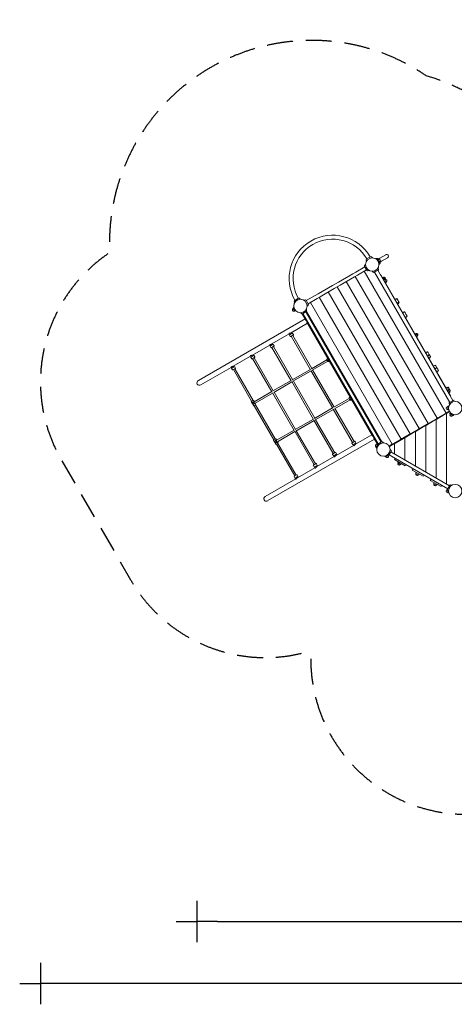
# Model space of a CAD drawing. Extents: x -3401 to 8667, y -7138 to 2362.
# Drawn here: x -3401 to 791, y -7138 to 2362 of the extents above; entities that cross this region are included whole.
import ezdxf

# ---------------------------------------------------------------- set-up
doc = ezdxf.new("R2010")
doc.units = 0
doc.header["$MEASUREMENT"] = 0
doc.linetypes.add('VERDECKT', pattern=[0.375, 0.25, -0.125])
doc.layers.get('0').update_dxf_attribs({"linetype": 'CONTINUOUS'})
doc.layers.get('DEFPOINTS').update_dxf_attribs({"linetype": 'CONTINUOUS'})
for name, color, linetype in [('B', 3, 'CONTINUOUS'), ('Projekti_d1', 7, 'CONTINUOUS'), ('SICHERHEIT', 3, 'VERDECKT')]:
    doc.layers.add(name, color=color, linetype=linetype)
doc.styles.add('KATALOG', font='PlutoSansLight.ttf')
doc.dimstyles.new('KATALOG', dxfattribs={"dimscale": 200, "dimtxt": 1.75, "dimasz": 1, "dimexe": 0, "dimexo": 0, "dimgap": 0.3, "dimtad": 1, "dimlfac": 0.001, "dimrnd": 0.05, "dimzin": 0, "dimtxsty": 'KATALOG', "dimblk1": 'KATPFEIL', "dimblk2": 'KATPFEIL', "dimsah": 1, "dimcen": 1, "dimse1": 1, "dimse2": 1, "dimclrd": 256, "dimclre": 256, "dimclrt": 3, "dimadec": 0, "dimazin": 0, "dimtfac": 1, "dimtmove": 0, "dimatfit": 3, "dimldrblk": 'KATPFEIL', "dimfxl": 0, "dimtvp": 1, "dimtolj": 1, "dimtzin": 0, "dimarcsym": 0})

# ---------------------------------------------------------------- blocks, each defined once
blk = doc.blocks.new('022510702_d1_2019020701')
at = {"color": 0, "linetype": 'Continuous', "lineweight": 0}
for p, q in [((11485.8, -1440.7), (11522.2, -1419.7)), ((11531.9, -1420.6), (11542.9, -1429.9)), ((11671.9, -1399.1), (11613.9, -1432.6)), ((11468.4, -1516.6), (11380.9, -1567.1)), ((11466.4, -1513.1), (11487.4, -1549.5)), ((11467.2, -1503.4), (11476.5, -1492.4)), ((11481.7, -1449.6), (11484.2, -1463.8)), ((11585.7, -1435), (11571.5, -1437.5)), ((11593.9, -1443.2), (11584.1, -1446.4)), ((11597.6, -1444.4), (11594.6, -1439.1)), ((11596.3, -1444.1), (11612.1, -1471.6)), ((11613.9, -1432.6), (11596.6, -1442.6)), ((11611.7, -1474.1), (11604.1, -1480.9)), ((11614.7, -1485.2), (11605.4, -1496.3)), ((11615.6, -1475.5), (11612.5, -1470.3)), ((11630.9, -1462.1), (11613.6, -1472.1)), ((11630.9, -1462.1), (11688.9, -1428.6)), ((11351.9, -1583.9), (11215.1, -1662.9)), ((11368.9, -1613.3), (11232.1, -1692.3)), ((11380.9, -1567.1), (11351.9, -1583.9)), ((11368.9, -1613.3), (11397.9, -1596.6)), ((12166.5, -2977.8), (11376.3, -1609.1)), ((11485.4, -1546.1), (11397.9, -1596.6)), ((12253.1, -2927.8), (11462.9, -1559.1)), ((11496.2, -1553.6), (11510.4, -1551.1)), ((11550.1, -1568.1), (11539, -1558.8)), ((11559.8, -1568.9), (11596.2, -1547.9)), ((11563.2, -1566.9), (12289.2, -2824.4)), ((11592.7, -1549.9), (12318.7, -2807.4)), ((11600.3, -1539.1), (11597.8, -1524.9)), ((11619.4, -1593.4), (11618.2, -1594.1)), ((12295.4, -2758.6), (11623.3, -1594.5)), ((11157, -1696.4), (11020.2, -1775.4)), ((11215.1, -1662.9), (11157, -1696.4)), ((11174, -1725.8), (11232.1, -1692.3)), ((11993.3, -3077.8), (11203.1, -1709.1)), ((12079.9, -3027.8), (11289.7, -1659.1)), ((11647, -1617.2), (11638.1, -1620.1)), ((11661.5, -1639.6), (11649, -1618)), ((11659.5, -1638.8), (11650.6, -1641.8)), ((11675.4, -1663.7), (11661.5, -1639.6)), ((11675.1, -1665.9), (11668.1, -1672.1)), ((10991.2, -1792.1), (10903.7, -1842.6)), ((11020.2, -1775.4), (10991.2, -1792.1)), ((11008.2, -1821.6), (11037.2, -1804.8)), ((11174, -1725.8), (11037.2, -1804.8)), ((11906.7, -3127.8), (11116.5, -1759.1)), ((10788.8, -1849.6), (10791.3, -1863.8)), ((10829.3, -1819.7), (10793, -1840.7)), ((10839.1, -1820.6), (10850.1, -1829.9)), ((10892.9, -1835), (10878.7, -1837.5)), ((10922.7, -1875.5), (10901.7, -1839.1)), ((10921.9, -1885.2), (10912.6, -1896.3)), ((11008.2, -1821.6), (10920.7, -1872.1)), ((11733.5, -3227.8), (10943.3, -1859.1)), ((11820.1, -3177.8), (11029.9, -1809.1)), ((11761, -1827.8), (11758.4, -1828.5)), ((11777.6, -1821.7), (11758.5, -1828.7)), ((11780.7, -1827.1), (11760.7, -1832.5)), ((11777.6, -1821.7), (11777.6, -1821.8)), ((11777.6, -1821.8), (11778.2, -1822.8)), ((11778.2, -1822.8), (11780.4, -1826.5)), ((11780.4, -1826.5), (11780.7, -1827.1)), ((11780.7, -1827.1), (11780.8, -1827.2)), ((11780.8, -1827.2), (11781.2, -1828)), ((11781.2, -1828), (11782.2, -1829.6)), ((11796.1, -1853.8), (11781.5, -1868.4)), ((11782.2, -1829.6), (11783.8, -1832.4)), ((11783.8, -1832.4), (11784.8, -1834.1)), ((11784.8, -1834.1), (11786.9, -1837.8)), ((11800.7, -1861.7), (11785.2, -1874.8)), ((11800.9, -1862.1), (11786.3, -1876.7)), ((11786.9, -1837.8), (11789.5, -1842.2)), ((11789.5, -1842.2), (11792.8, -1848)), ((11792.8, -1848), (11795, -1851.8)), ((11795, -1851.8), (11795.9, -1853.3)), ((11795.9, -1853.3), (11796.1, -1853.8)), ((11796.1, -1853.8), (11798.4, -1857.7)), ((11798.4, -1857.7), (11800.1, -1860.7)), ((11800.1, -1860.7), (11800.6, -1861.6)), ((11800.6, -1861.6), (11800.7, -1861.7)), ((11800.7, -1861.7), (11800.9, -1862.1)), ((11800.7, -1861.7), (11800.7, -1861.7)), ((10792.9, -1944.6), (10777, -1917.1)), ((10777.4, -1914.6), (10785.1, -1907.7)), ((10795.2, -1945.5), (10805, -1942.3)), ((10857.2, -1968.1), (10846.2, -1958.8)), ((10867, -1968.9), (10864.4, -1970.4)), ((10864.4, -1970.4), (10898.9, -2030.2)), ((10867, -1968.9), (10903.3, -1947.9)), ((10870.4, -1966.9), (11596.4, -3224.4)), ((10899.9, -1949.9), (11625.9, -3207.4)), ((10905.9, -1946.4), (10903.3, -1947.9)), ((10907.5, -1939.1), (10905, -1924.9)), ((10905.9, -1946.4), (11631.9, -3203.9)), ((11852.1, -1950.7), (11832.1, -1956.1)), ((11852.1, -1950.7), (11852.6, -1951.5)), ((11852.6, -1951.5), (11854.8, -1955.5)), ((11854.8, -1955.5), (11856.4, -1958.1)), ((11856.4, -1958.1), (11860.2, -1964.8)), ((11860.2, -1964.8), (11861.8, -1967.4)), ((11861.8, -1967.4), (11864.4, -1972)), ((11876.9, -1993.7), (11862.3, -2008.4)), ((11864.4, -1972), (11867, -1976.5)), ((11867, -1976.5), (11870, -1981.7)), ((11870, -1981.7), (11873.3, -1987.5)), ((11873.3, -1987.5), (11874.6, -1989.8)), ((11874.6, -1989.8), (11876.4, -1992.8)), ((11876.4, -1992.8), (11876.9, -1993.7)), ((10892.9, -2019.8), (9863.6, -2614)), ((10916.9, -2061.4), (10757.5, -2153.4)), ((10910.9, -2051), (11543.9, -3147.3)), ((10739.3, -2163.9), (10571.3, -2260.9)), ((10743.8, -2171.7), (10737.7, -2161)), ((10749.7, -2187.9), (10742.7, -2175.8)), ((10762, -2161.2), (10743.8, -2171.7)), ((10772, -2178.5), (10753.8, -2189)), ((10768.1, -2157.7), (10762, -2161.2)), ((10768.1, -2157.7), (10763.6, -2149.9)), ((10778.1, -2175), (10772, -2178.5)), ((10779.2, -2170.9), (10772.2, -2158.8)), ((10772.9, -2178), (10957.4, -2497.5)), ((11959.5, -2158.5), (11950.6, -2161.4)), ((11975.4, -2183.3), (11961.5, -2159.3)), ((10553.1, -2271.4), (10385.1, -2368.4)), ((10557.6, -2279.2), (10551.5, -2268.5)), ((10575.8, -2268.7), (10557.6, -2279.2)), ((10581.9, -2265.2), (10575.8, -2268.7)), ((10581.9, -2265.2), (10577.4, -2257.4)), ((10593, -2278.4), (10586, -2266.3)), ((10759, -2186), (10945.5, -2509)), ((11975.1, -2185.5), (11968.1, -2191.7)), ((10395.7, -2372.7), (10389.6, -2376.2)), ((10395.7, -2372.7), (10391.2, -2364.9)), ((10406.8, -2385.9), (10399.8, -2373.8)), ((10563.5, -2295.4), (10556.5, -2283.3)), ((10585.8, -2286), (10567.6, -2296.5)), ((10572.8, -2293.5), (10759.3, -2616.5)), ((10591.9, -2282.5), (10585.8, -2286)), ((10586.7, -2285.5), (10771.2, -2605)), ((12075, -2336.8), (12055, -2342.2)), ((12075.5, -2337.7), (12056.5, -2344.7)), ((12075, -2336.8), (12075.5, -2337.7)), ((12075, -2336.8), (12075, -2336.8)), ((12075.5, -2337.7), (12075.6, -2337.8)), ((12075.6, -2337.8), (12077, -2340.2)), ((12077, -2340.2), (12079.2, -2344)), ((12079.2, -2344), (12081.3, -2347.7)), ((12081.3, -2347.7), (12083.4, -2351.4)), ((12083.4, -2351.4), (12087.3, -2358)), ((12087.3, -2358), (12089.8, -2362.4)), ((12089.8, -2362.4), (12091.6, -2365.5)), ((12092, -2366.3), (12091.6, -2365.5)), ((12093.6, -2369), (12092, -2366.3)), ((12095.8, -2372.9), (12093.6, -2369)), ((12099.5, -2379.2), (12095.8, -2372.9)), ((10366.9, -2378.9), (10198.9, -2475.9)), ((10371.4, -2386.7), (10365.3, -2376)), ((10377.3, -2402.9), (10370.3, -2390.8)), ((10389.6, -2376.2), (10371.4, -2386.7)), ((10399.6, -2393.5), (10381.4, -2404)), ((10386.6, -2401), (10573.1, -2724)), ((10405.7, -2390), (10399.6, -2393.5)), ((10400.5, -2393), (10585, -2712.5)), ((10953.9, -2499.5), (11103.4, -2413.2)), ((10961.9, -2513.4), (11111.4, -2427.1)), ((11110.5, -2398.7), (11111.4, -2398.2)), ((11127.5, -2428.2), (11128.4, -2427.7)), ((12102.2, -2384), (12086.7, -2397)), ((12103.5, -2386.1), (12088.8, -2400.7)), ((12099.5, -2379.2), (12101, -2381.8)), ((12101, -2381.8), (12102.2, -2383.9)), ((12102.2, -2383.9), (12102.2, -2384)), ((12102.2, -2384), (12103.1, -2385.5)), ((12103.1, -2385.5), (12103.5, -2386.1)), ((12148.9, -2464.8), (12129.8, -2471.7)), ((12148.9, -2464.8), (12149.2, -2465.3)), ((12149.2, -2465.3), (12150.4, -2467.5)), ((12150.4, -2467.5), (12152.4, -2470.8)), ((10180.7, -2486.4), (9887.6, -2655.6)), ((10185.2, -2494.2), (10179.1, -2483.5)), ((10191.1, -2510.4), (10184.1, -2498.3)), ((10203.4, -2483.7), (10185.2, -2494.2)), ((10213.4, -2501), (10195.2, -2511.5)), ((10200.4, -2508.5), (10376.4, -2813.3)), ((10209.5, -2480.2), (10203.4, -2483.7)), ((10209.5, -2480.2), (10205, -2472.4)), ((10219.5, -2497.5), (10213.4, -2501)), ((10220.6, -2493.4), (10213.6, -2481.3)), ((10214.3, -2500.5), (10390.3, -2805.3)), ((10767.7, -2607), (10943.5, -2505.5)), ((10775.7, -2620.9), (10951.5, -2519.4)), ((10949.5, -2515.9), (11160.5, -2881.4)), ((10965.4, -2511.4), (11172.4, -2869.9)), ((12152.4, -2470.8), (12156.6, -2478.1)), ((12156.6, -2478.1), (12160, -2484.1)), ((12160, -2484.1), (12163.1, -2489.4)), ((12164.5, -2491.7), (12163.1, -2489.4)), ((12165.3, -2529.5), (12164, -2530.9)), ((12167.3, -2496.6), (12164.5, -2491.7)), ((12169.4, -2500.3), (12167.3, -2496.6)), ((12171.9, -2504.7), (12169.4, -2500.3)), ((12174.7, -2509.6), (12171.9, -2504.7)), ((12174.7, -2509.6), (12175.9, -2511.6)), ((12175.9, -2511.6), (12177.8, -2514.9)), ((12177.8, -2514.9), (12179.4, -2517.7)), ((10581.5, -2714.5), (10757.3, -2613)), ((10589.5, -2728.4), (10765.3, -2626.9)), ((10763.3, -2623.4), (10974.3, -2988.9)), ((10779.2, -2618.9), (10986.2, -2977.4)), ((10402.7, -2817.8), (10571.1, -2720.5)), ((10410.7, -2831.6), (10579.1, -2734.4)), ((10577.1, -2730.9), (10788.1, -3096.4)), ((10593, -2726.4), (10800, -3084.9)), ((12259.5, -2678.1), (12250.6, -2681)), ((12275.4, -2702.9), (12261.5, -2678.9)), ((12275.1, -2705.1), (12268.1, -2711.3)), ((12275.4, -2702.9), (12287.9, -2724.6)), ((12287.6, -2726.8), (12280.6, -2733)), ((10374.4, -2814.5), (10373, -2815.3)), ((10373, -2815.3), (10398, -2858.6)), ((10393.8, -2803.3), (10374.4, -2814.5)), ((10393.8, -2803.3), (10400.3, -2814.6)), ((10400.7, -2814.3), (10395.1, -2817.6)), ((10399.4, -2857.8), (10418.8, -2846.6)), ((10412.7, -2835.1), (10407.1, -2838.4)), ((10412.3, -2835.4), (10418.8, -2846.6)), ((10415.3, -2848.6), (10605.3, -3177.7)), ((11168.9, -2871.9), (11318.4, -2785.6)), ((11176.9, -2885.8), (11326.4, -2799.5)), ((11325.5, -2771.1), (11326.4, -2770.6)), ((11342.5, -2800.6), (11343.4, -2800.1)), ((12281.7, -2835.2), (12284.2, -2849.4)), ((12322.2, -2805.4), (12285.8, -2826.4)), ((12293.2, -2763.2), (12294.4, -2762.5)), ((10398, -2858.6), (10399.4, -2857.8)), ((10401.4, -2856.6), (10591.4, -3185.7)), ((10982.7, -2979.4), (11158.5, -2877.9)), ((10990.7, -2993.3), (11166.5, -2891.8)), ((11164.5, -2888.3), (11351, -3211.3)), ((11180.4, -2883.8), (11364.9, -3203.3)), ((12163.5, -2985.3), (12248.5, -2936.3)), ((12246.6, -2931.6), (12173, -2974.1)), ((12246.6, -2931.6), (12259.6, -2924.1)), ((12248.5, -2936.3), (12263.5, -2927.6)), ((12256, -3611.3), (12256, -2931.9)), ((12259.6, -2924.1), (12283.9, -2910)), ((12263.5, -2927.6), (12286.4, -2914.4)), ((12268, -2895.8), (12268, -2864.1)), ((12269.6, -2862.1), (12279.6, -2860)), ((12269.6, -2897.8), (12279.6, -2899.9)), ((12289.8, -2932.9), (12293, -2923.1)), ((12318.2, -2951.1), (12290.7, -2935.3)), ((12320.7, -2950.7), (12327.6, -2943.1)), ((10796.5, -3086.9), (10972.3, -2985.4)), ((10804.5, -3100.8), (10980.3, -2999.3)), ((10978.3, -2995.8), (11164.8, -3318.8)), ((10994.2, -2991.3), (11178.7, -3310.8)), ((12073.4, -3031.6), (11999.8, -3074.1)), ((12063.5, -3043.1), (12148.5, -2994)), ((12073.4, -3031.6), (12086.4, -3024.1)), ((12160, -2981.6), (12086.4, -3024.1)), ((12148.5, -2994), (12163.5, -2985.3)), ((12156, -3553.5), (12156, -2989.7)), ((12160, -2981.6), (12173, -2974.1)), ((10617.7, -3190.2), (10786.1, -3092.9)), ((10625.7, -3204), (10794.1, -3106.8)), ((10792.1, -3103.3), (10978.6, -3426.3)), ((10808, -3098.8), (10992.5, -3418.3)), ((11900.2, -3131.6), (11826.6, -3174.1)), ((11863.5, -3158.5), (11948.5, -3109.5)), ((11900.2, -3131.6), (11913.2, -3124.1)), ((11986.8, -3081.6), (11913.2, -3124.1)), ((11948.5, -3109.5), (11963.5, -3100.8)), ((11956, -3438.1), (11956, -3105.1)), ((11963.5, -3100.8), (12048.5, -3051.7)), ((11986.8, -3081.6), (11999.8, -3074.1)), ((12048.5, -3051.7), (12063.5, -3043.1)), ((12056, -3495.8), (12056, -3047.4)), ((10532.6, -3772.7), (11561.9, -3178.5)), ((10589.4, -3186.9), (10588, -3187.7)), ((10588, -3187.7), (10613, -3231)), ((10608.8, -3175.7), (10589.4, -3186.9)), ((10608.8, -3175.7), (10615.3, -3187)), ((10615.7, -3186.7), (10610.1, -3190)), ((10614.4, -3230.2), (10633.8, -3219)), ((10616.4, -3229), (10792.4, -3533.8)), ((10627.7, -3207.5), (10622.1, -3210.7)), ((10627.3, -3207.7), (10633.8, -3219)), ((10630.3, -3221), (10806.3, -3525.8)), ((11351.7, -3230.6), (11344.7, -3218.4)), ((11364, -3203.8), (11345.8, -3214.3)), ((11374, -3221.2), (11355.8, -3231.7)), ((11370.1, -3200.3), (11364, -3203.8)), ((11380.1, -3217.7), (11374, -3221.2)), ((11381.2, -3213.6), (11374.2, -3201.4)), ((11378.5, -3229), (11537.9, -3137)), ((11384.6, -3225.5), (11380.1, -3217.7)), ((11555.9, -3168.1), (11590.4, -3227.9)), ((11592.9, -3229.7), (11577, -3257.2)), ((11590.4, -3227.9), (11593, -3226.4)), ((11629.3, -3205.4), (11593, -3226.4)), ((11595.2, -3228.8), (11605, -3232)), ((11629.3, -3205.4), (11631.9, -3203.9)), ((11639.1, -3206.2), (11650.1, -3215.5)), ((11705.2, -3249.9), (11748.5, -3224.9)), ((11727, -3231.6), (11740, -3224.1)), ((11813.6, -3181.6), (11740, -3224.1)), ((11748.5, -3224.9), (11763.5, -3216.3)), ((11756, -3322.6), (11756, -3220.6)), ((11763.5, -3216.3), (11863.5, -3158.5)), ((11813.6, -3181.6), (11826.6, -3174.1)), ((11856, -3380.3), (11856, -3162.9)), ((10613, -3231), (10614.4, -3230.2)), ((11177.8, -3311.3), (11159.6, -3321.8)), ((11183.9, -3307.8), (11177.8, -3311.3)), ((11193.9, -3325.2), (11187.8, -3328.7)), ((11195, -3321.1), (11188, -3308.9)), ((11192.3, -3336.5), (11360.3, -3239.5)), ((11198.4, -3333), (11193.9, -3325.2)), ((11362, -3242.3), (11355.8, -3231.7)), ((11577.4, -3259.7), (11585.1, -3266.6)), ((11701.7, -3335.2), (11722.7, -3298.8)), ((11727, -3231.6), (11702.7, -3245.6)), ((11721.9, -3289.1), (11712.6, -3278)), ((11720.7, -3302.3), (12285.4, -3628.3)), ((10991.6, -3418.8), (10973.4, -3429.3)), ((10997.7, -3415.3), (10991.6, -3418.8)), ((11008.8, -3428.6), (11001.8, -3416.4)), ((11006.1, -3444), (11174.1, -3347)), ((11165.5, -3338.1), (11158.5, -3325.9)), ((11187.8, -3328.7), (11169.6, -3339.2)), ((11175.8, -3349.8), (11169.6, -3339.2)), ((11668.4, -3350.7), (11661.6, -3343.1)), ((11691.8, -3339.1), (11670.9, -3351.1)), ((11692.9, -3339.3), (11678.7, -3336.8)), ((11703.7, -3331.7), (12268.4, -3657.7)), ((11753.8, -3377), (11754.9, -3375.1)), ((11857.7, -3437), (11753.8, -3377)), ((11760.9, -3364.7), (11754.9, -3375.1)), ((11787.7, -3407.1), (11790.6, -3398.3)), ((11788.5, -3409.2), (11812.5, -3423.1)), ((11814.7, -3422.7), (11820.9, -3415.8)), ((10819.9, -3551.5), (10987.9, -3454.5)), ((10979.3, -3445.6), (10972.3, -3433.4)), ((11001.6, -3436.2), (10983.4, -3446.7)), ((10989.6, -3457.3), (10983.4, -3446.7)), ((11007.7, -3432.7), (11001.6, -3436.2)), ((11012.2, -3440.5), (11007.7, -3432.7)), ((11857.7, -3437), (11858.8, -3435.1)), ((11864.8, -3424.7), (11858.8, -3435.1)), ((11927, -3477), (11928.1, -3475.1)), ((12030.9, -3537), (11927, -3477)), ((11934.1, -3464.7), (11928.1, -3475.1)), ((11960.9, -3507.1), (11963.8, -3498.3)), ((11961.7, -3509.2), (11985.7, -3523.1)), ((10508.6, -3731.2), (10801.7, -3562)), ((10793.1, -3553.1), (10786.1, -3540.9)), ((10805.4, -3526.3), (10787.2, -3536.8)), ((10815.4, -3543.7), (10797.2, -3554.2)), ((10803.4, -3564.8), (10797.2, -3554.2)), ((10811.5, -3522.8), (10805.4, -3526.3)), ((10821.5, -3540.2), (10815.4, -3543.7)), ((10822.6, -3536.1), (10815.6, -3523.9)), ((10826, -3548), (10821.5, -3540.2)), ((11987.9, -3522.7), (11994.1, -3515.8)), ((12030.9, -3537), (12032, -3535.1)), ((12038, -3524.7), (12032, -3535.1)), ((12100.2, -3577), (12101.3, -3575.1)), ((12204.1, -3637), (12100.2, -3577)), ((12107.3, -3564.7), (12101.3, -3575.1)), ((12134.1, -3607.1), (12137, -3598.3)), ((12134.9, -3609.2), (12158.9, -3623.1)), ((12161.1, -3622.7), (12167.3, -3615.8)), ((12204.1, -3637), (12205.2, -3635.1)), ((12211.2, -3624.7), (12205.2, -3635.1)), ((12287.4, -3624.8), (12266.4, -3661.2)), ((12267.2, -3670.9), (12276.5, -3681.9)), ((12268, -3695.8), (12268, -3671.8)), ((12269.6, -3697.8), (12279.6, -3699.9)), ((12296.2, -3620.7), (12310.4, -3623.2))]:
    blk.add_line(p, q, dxfattribs=at)
for centre in [(11541, -1494.3), (10848.1, -1894.3), (12341, -2880), (11648.1, -3280), (12341, -3680)]:
    blk.add_circle(centre, 64.5, dxfattribs=at)
for centre, radius, start, end in [((11157.6, -1630.2), 419, 30, 210), ((11157.6, -1630.2), 381, 30, 210), ((11526.4, -1427.1), 8.5, 50, 120), ((11680.4, -1413.8), 17, 300, 120), ((11473.7, -1508.9), 8.5, 140, 210), ((11490, -1448.1), 8.5, 120, 190), ((11587.2, -1443.4), 8.5, 30, 100), ((11594.5, -1445.1), 2, 30, 108.23171), ((11604.2, -1457.8), 15, 300, 120), ((11610.4, -1472.6), 2, 311.76829, 30), ((11608.2, -1479.8), 8.5, 320, 30), ((11494.7, -1545.3), 8.5, 210, 280), ((11555.5, -1561.6), 8.5, 230, 300), ((11591.9, -1540.6), 8.5, 300, 10), ((11620.8, -1595.9), 2.9, 30, 120), ((11647.5, -1618.9), 1.75, 30, 108.23171), ((11656, -1630), 13.1, 317.75279, 120), ((11660, -1640.5), 1.75, 30, 108.23171), ((11668.5, -1651.7), 13.1, 300, 120), ((11673.9, -1664.6), 1.75, 311.76829, 30), ((10797.2, -1848.1), 8.5, 120, 190), ((10833.6, -1827.1), 8.5, 50, 120), ((10894.4, -1843.4), 8.5, 30, 100), ((10915.4, -1879.8), 8.5, 320, 30), ((10784.9, -1930.8), 15, 120, 300), ((10778.7, -1916.1), 2, 131.76829, 210), ((10794.6, -1943.6), 2, 210, 288.23171), ((10862.7, -1961.6), 8.5, 230, 300), ((10899.1, -1940.6), 8.5, 300, 10), ((10745.3, -2174.3), 3, 120, 210), ((10769.6, -2160.3), 3, 30, 120), ((10776.6, -2172.4), 3, 300, 30), ((11960, -2160.1), 1.75, 30, 108.23171), ((11968.5, -2171.3), 13.1, 300, 120), ((11973.9, -2184.2), 1.75, 311.76829, 30), ((10559.1, -2281.8), 3, 120, 210), ((10583.4, -2267.8), 3, 30, 120), ((10590.4, -2279.9), 3, 300, 30), ((10752.3, -2186.4), 3, 210, 300), ((10397.2, -2375.3), 3, 30, 120), ((10566.1, -2293.9), 3, 210, 300), ((10372.9, -2389.3), 3, 120, 210), ((10379.9, -2401.4), 3, 210, 300), ((10404.2, -2387.4), 3, 300, 30), ((10186.7, -2496.8), 3, 120, 210), ((10193.7, -2508.9), 3, 210, 300), ((10211, -2482.8), 3, 30, 120), ((10218, -2494.9), 3, 300, 30), ((12260, -2679.7), 1.75, 30, 108.23171), ((12268.5, -2690.9), 13.1, 300, 120), ((12273.9, -2703.8), 1.75, 311.76829, 30), ((12281, -2712.5), 13.1, 300, 102.24721), ((12286.4, -2725.5), 1.75, 311.76829, 30), ((12290, -2833.8), 8.5, 120, 190), ((12292.9, -2760), 2.9, 300, 30), ((12326.4, -2812.8), 8.5, 50, 120), ((12268, -2880), 15, 90, 270), ((12270, -2864.1), 2, 101.76829, 180), ((12270, -2895.8), 2, 180, 258.23171), ((12304.5, -2943.2), 15, 150, 330), ((12291.7, -2933.5), 2, 161.76829, 240), ((12319.2, -2949.4), 2, 240, 318.23171), ((11347.3, -3216.9), 3, 120, 210), ((11371.6, -3202.9), 3, 30, 120), ((11378.6, -3215.1), 3, 300, 30), ((11584.9, -3243.5), 15, 60, 240), ((11597.2, -3233.8), 8.5, 120, 148.73683), ((11594.6, -3230.7), 2, 71.76829, 150), ((11633.6, -3212.8), 8.5, 50, 120), ((11161.1, -3324.4), 3, 120, 210), ((11185.4, -3310.4), 3, 30, 120), ((11192.4, -3322.6), 3, 300, 30), ((11354.3, -3229.1), 3, 210, 300), ((11578.7, -3258.2), 2, 150, 228.23171), ((11715.4, -3294.5), 8.5, 330, 40), ((10999.2, -3417.9), 3, 30, 120), ((11168.1, -3336.6), 3, 210, 300), ((11669.9, -3349.4), 2, 221.76829, 300), ((11684.6, -3343.2), 15, 210, 19.54248), ((11694.4, -3330.9), 8.5, 260, 330), ((11800.5, -3416.1), 13.1, 150, 330), ((11789.3, -3407.7), 1.75, 161.76829, 240), ((10974.9, -3431.9), 3, 120, 210), ((10981.9, -3444.1), 3, 210, 300), ((11006.2, -3430.1), 3, 300, 30), ((11813.4, -3421.6), 1.75, 240, 318.23171), ((11973.7, -3516.1), 13.1, 150, 330), ((11962.5, -3507.7), 1.75, 161.76829, 240), ((10788.7, -3539.4), 3, 120, 210), ((10795.7, -3551.6), 3, 210, 300), ((10813, -3525.4), 3, 30, 120), ((10820, -3537.6), 3, 300, 30), ((11986.6, -3521.6), 1.75, 240, 318.23171), ((12146.9, -3616.1), 13.1, 150, 330), ((12135.7, -3607.7), 1.75, 161.76829, 240), ((12159.8, -3621.6), 1.75, 240, 318.23171), ((12268, -3680), 15, 100.45752, 270), ((12273.7, -3665.4), 8.5, 150, 220), ((12270, -3695.8), 2, 180, 258.23171), ((12294.7, -3629), 8.5, 80, 150)]:
    blk.add_arc(centre, radius, start, end, dxfattribs=at)
for centre, major_axis, ratio, start_param, end_param in [((10925.6, -2028.6), (-28.4, 7.6), 0.57735, 0.523599, 1.047198), ((10925.6, -2028.6), (7.6, 28.4), 0.57735, -4.18879, -3.665191), ((11126.4, -2409.2), (7, -12.1), 0.866025, -2.474888, -0.666705), ((10395.9, -2831), (3.8, 14.2), 0.57735, 0.523599, 2.094395), ((10395.9, -2831), (-14.2, 3.8), 0.57735, 1.047198, 2.617994), ((10406.7, -2824.7), (-6, 10.4), 0.866025, -0.841069, 1.570796), ((10406.7, -2824.7), (6, -10.4), 0.866025, -1.570796, 0.841069), ((11341.4, -2781.6), (7, -12.1), 0.866025, -2.474888, -0.666705), ((10610.9, -3203.4), (3.8, 14.2), 0.57735, 0.523599, 2.094395), ((10610.9, -3203.4), (-14.2, 3.8), 0.57735, 1.047198, 2.617994), ((10621.7, -3197.1), (-6, 10.4), 0.866025, -0.841069, 1.570796), ((10621.7, -3197.1), (6, -10.4), 0.866025, -1.570796, 0.841069)]:
    blk.add_ellipse(centre, major_axis=major_axis, ratio=ratio, start_param=start_param, end_param=end_param, dxfattribs=at)
at = {"color": 0, "linetype": 'Continuous', "lineweight": 0, "extrusion": (4.63898e-16, -2.46519e-32, -1)}
for centre in [(9875.6, -2634.8), (10520.6, -3752)]:
    blk.add_ellipse(centre, major_axis=(-24, -13.9), ratio=0.866025, start_param=-1.570796, end_param=1.570796, dxfattribs=at)
at = {"color": 0, "linetype": 'Continuous', "lineweight": 0, "extrusion": (4.49041e-16, -8.57729e-18, -1)}
for centre in [(10406.7, -2824.7), (10621.7, -3197.1)]:
    blk.add_ellipse(centre, major_axis=(4, -6.93), ratio=0.866025, start_param=0, end_param=3.141593, dxfattribs=at)
at = {"color": 0, "linetype": 'Continuous', "lineweight": 0, "extrusion": (4.85288e-16, 1.41072e-17, -1)}
blk.add_ellipse((11570.6, -3145.7), major_axis=(28.4, -7.6), ratio=0.57735, start_param=-4.18879, end_param=-3.665191, dxfattribs=at)
at = {"color": 0, "linetype": 'Continuous', "lineweight": 0, "extrusion": (4.76906e-16, 2.86253e-17, -1)}
blk.add_ellipse((11570.6, -3145.7), major_axis=(-7.6, -28.4), ratio=0.57735, start_param=0.523599, end_param=1.047198, dxfattribs=at)
at = {"color": 0, "linetype": 'Continuous', "lineweight": 0}
for points in [[(11782.3, -1869.8), (11787.4, -1865.9), (11793.2, -1861.6), (11798.4, -1857.7)], [(12163.9, -2530.7), (12168.9, -2526.5), (12174.4, -2521.9), (12179.4, -2517.7)]]:
    blk.add_open_spline(points, degree=3, dxfattribs=at)
for points, knots in [([(11833.2, -1958), (11836.3, -1957), (11839.6, -1955.9), (11846.2, -1953.7), (11849.4, -1952.6), (11852.6, -1951.5)], [3.03963, 3.03963, 3.03963, 3.03963, 12.624865, 12.624865, 22.208352, 22.208352, 22.208352, 22.208352]), ([(10738.7, -2159), (10738.5, -2159.1), (10738.3, -2159.2), (10738, -2159.5), (10737.9, -2159.6), (10737.6, -2160), (10737.5, -2160.3), (10737.6, -2160.7), (10737.6, -2160.9), (10737.7, -2161)], [0, 0, 0, 0, 1.361137, 1.361137, 2.722274, 2.722274, 5.444549, 5.444549, 7.176181, 7.176181, 7.176181, 7.176181]), ([(10757.5, -2153.4), (10756.8, -2153.7), (10756.1, -2154.1), (10754.4, -2154.8), (10753.6, -2155.1), (10751.8, -2155.7), (10750.8, -2156), (10749, -2156.4), (10748.1, -2156.6), (10746.4, -2157), (10745.5, -2157.2), (10743.8, -2157.5), (10743, -2157.7), (10741.5, -2158), (10740.8, -2158.2), (10739.9, -2158.5), (10739.6, -2158.6), (10739.1, -2158.8), (10738.9, -2158.9), (10738.7, -2159)], [65.15088, 65.15088, 65.15088, 65.15088, 67.857846, 67.857846, 70.564811, 70.564811, 73.271777, 73.271777, 75.978743, 75.978743, 78.701017, 78.701017, 81.423291, 81.423291, 84.145566, 84.145566, 85.506703, 85.506703, 86.86784, 86.86784, 86.86784, 86.86784]), ([(10552.5, -2266.5), (10552.3, -2266.6), (10552.1, -2266.7), (10551.8, -2267), (10551.7, -2267.1), (10551.4, -2267.5), (10551.3, -2267.8), (10551.4, -2268.2), (10551.4, -2268.4), (10551.5, -2268.5)], [0, 0, 0, 0, 1.361137, 1.361137, 2.722274, 2.722274, 5.444549, 5.444549, 7.176181, 7.176181, 7.176181, 7.176181]), ([(10571.3, -2260.9), (10570.6, -2261.2), (10569.9, -2261.6), (10568.3, -2262.3), (10567.4, -2262.6), (10565.6, -2263.2), (10564.6, -2263.5), (10562.8, -2263.9), (10561.9, -2264.1), (10560.2, -2264.5), (10559.3, -2264.7), (10557.6, -2265), (10556.8, -2265.2), (10555.3, -2265.5), (10554.6, -2265.7), (10553.7, -2266), (10553.4, -2266.1), (10552.9, -2266.3), (10552.7, -2266.4), (10552.5, -2266.5)], [65.15088, 65.15088, 65.15088, 65.15088, 67.857846, 67.857846, 70.564811, 70.564811, 73.271777, 73.271777, 75.978743, 75.978743, 78.701017, 78.701017, 81.423291, 81.423291, 84.145566, 84.145566, 85.506703, 85.506703, 86.86784, 86.86784, 86.86784, 86.86784]), ([(10366.3, -2374), (10366.1, -2374.1), (10365.9, -2374.2), (10365.6, -2374.5), (10365.5, -2374.6), (10365.2, -2375), (10365.1, -2375.3), (10365.2, -2375.7), (10365.2, -2375.9), (10365.3, -2376)], [0, 0, 0, 0, 1.361137, 1.361137, 2.722274, 2.722274, 5.444549, 5.444549, 7.176181, 7.176181, 7.176181, 7.176181]), ([(10385.1, -2368.4), (10384.4, -2368.7), (10383.7, -2369.1), (10382.1, -2369.8), (10381.2, -2370.1), (10379.4, -2370.7), (10378.5, -2371), (10376.6, -2371.4), (10375.7, -2371.6), (10374, -2372), (10373.1, -2372.2), (10371.4, -2372.5), (10370.6, -2372.7), (10369.1, -2373), (10368.4, -2373.2), (10367.5, -2373.5), (10367.2, -2373.6), (10366.7, -2373.8), (10366.5, -2373.9), (10366.3, -2374)], [65.15088, 65.15088, 65.15088, 65.15088, 67.857846, 67.857846, 70.564811, 70.564811, 73.271777, 73.271777, 75.978743, 75.978743, 78.701017, 78.701017, 81.423291, 81.423291, 84.145566, 84.145566, 85.506703, 85.506703, 86.86784, 86.86784, 86.86784, 86.86784]), ([(12055.1, -2342.4), (12058.3, -2341.5), (12061.7, -2340.5), (12068.4, -2338.6), (12071.8, -2337.7), (12075, -2336.8)], [3.03963, 3.03963, 3.03963, 3.03963, 12.624865, 12.624865, 22.208352, 22.208352, 22.208352, 22.208352]), ([(12076.2, -2378.9), (12078.7, -2376.8), (12081.3, -2374.5), (12086.5, -2369.9), (12089.1, -2367.7), (12091.6, -2365.5)], [2.994168, 2.994168, 2.994168, 2.994168, 12.425261, 12.425261, 21.859837, 21.859837, 21.859837, 21.859837]), ([(11110.5, -2398.7), (11109.1, -2399.5), (11107.9, -2400.6), (11105.8, -2403), (11105, -2404.4), (11103.8, -2407.5), (11103.5, -2409.2), (11103.3, -2412.7), (11103.5, -2414.5), (11104.4, -2418), (11105.1, -2419.7), (11107, -2422.8), (11108.1, -2424.3), (11110.8, -2426.7), (11112.3, -2427.7), (11115.5, -2429.2), (11117.2, -2429.7), (11120.6, -2430.1), (11122.3, -2430), (11125.1, -2429.3), (11126.4, -2428.8), (11127.5, -2428.2)], [3.141593, 3.141593, 3.141593, 3.141593, 3.445379, 3.445379, 3.753375, 3.753375, 4.070766, 4.070766, 4.396808, 4.396808, 4.727682, 4.727682, 5.059886, 5.059886, 5.390461, 5.390461, 5.715697, 5.715697, 6.031673, 6.031673, 6.283185, 6.283185, 6.283185, 6.283185]), ([(10180.1, -2481.5), (10179.9, -2481.6), (10179.7, -2481.7), (10179.4, -2482), (10179.3, -2482.1), (10179, -2482.5), (10178.9, -2482.8), (10179, -2483.2), (10179, -2483.4), (10179.1, -2483.5)], [0, 0, 0, 0, 1.361137, 1.361137, 2.722274, 2.722274, 5.444549, 5.444549, 7.176181, 7.176181, 7.176181, 7.176181]), ([(10198.9, -2475.9), (10198.3, -2476.2), (10197.5, -2476.6), (10195.9, -2477.3), (10195, -2477.6), (10193.2, -2478.2), (10192.3, -2478.5), (10190.4, -2478.9), (10189.5, -2479.1), (10187.8, -2479.5), (10186.9, -2479.7), (10185.2, -2480), (10184.4, -2480.2), (10182.9, -2480.5), (10182.2, -2480.7), (10181.3, -2481), (10181, -2481.1), (10180.5, -2481.3), (10180.3, -2481.4), (10180.1, -2481.5)], [65.15088, 65.15088, 65.15088, 65.15088, 67.857846, 67.857846, 70.564811, 70.564811, 73.271777, 73.271777, 75.978743, 75.978743, 78.701017, 78.701017, 81.423291, 81.423291, 84.145566, 84.145566, 85.506703, 85.506703, 86.86784, 86.86784, 86.86784, 86.86784]), ([(12147.2, -2501.8), (12149.7, -2499.8), (12152.4, -2497.7), (12157.8, -2493.5), (12160.5, -2491.4), (12163.1, -2489.4)], [2.994168, 2.994168, 2.994168, 2.994168, 12.425261, 12.425261, 21.859837, 21.859837, 21.859837, 21.859837]), ([(11325.5, -2771.1), (11324.1, -2771.9), (11322.9, -2773), (11320.8, -2775.4), (11320, -2776.8), (11318.8, -2779.9), (11318.5, -2781.6), (11318.3, -2785.1), (11318.5, -2786.9), (11319.4, -2790.4), (11320.1, -2792.1), (11322, -2795.2), (11323.1, -2796.7), (11325.8, -2799.1), (11327.3, -2800.1), (11330.5, -2801.6), (11332.2, -2802.1), (11335.6, -2802.5), (11337.3, -2802.4), (11340.1, -2801.7), (11341.4, -2801.2), (11342.5, -2800.6)], [3.141593, 3.141593, 3.141593, 3.141593, 3.445379, 3.445379, 3.753375, 3.753375, 4.070766, 4.070766, 4.396808, 4.396808, 4.727682, 4.727682, 5.059886, 5.059886, 5.390461, 5.390461, 5.715697, 5.715697, 6.031673, 6.031673, 6.283185, 6.283185, 6.283185, 6.283185]), ([(11378.5, -3229), (11377.8, -3229.3), (11377.1, -3229.8), (11375.7, -3230.9), (11375, -3231.5), (11373.6, -3232.7), (11372.9, -3233.4), (11371.6, -3234.8), (11371, -3235.5), (11369.8, -3236.8), (11369.2, -3237.5), (11368.1, -3238.8), (11367.5, -3239.4), (11366.5, -3240.5), (11366, -3241), (11365.3, -3241.7), (11365, -3241.8), (11364.6, -3242.2), (11364.4, -3242.3), (11364.2, -3242.4)], [65.15088, 65.15088, 65.15088, 65.15088, 67.857846, 67.857846, 70.564811, 70.564811, 73.271777, 73.271777, 75.978743, 75.978743, 78.701017, 78.701017, 81.423291, 81.423291, 84.145566, 84.145566, 85.506703, 85.506703, 86.86784, 86.86784, 86.86784, 86.86784]), ([(11364.2, -3242.4), (11364, -3242.5), (11363.8, -3242.6), (11363.5, -3242.8), (11363.3, -3242.8), (11362.8, -3242.9), (11362.5, -3242.8), (11362.2, -3242.6), (11362.1, -3242.5), (11362, -3242.3)], [0, 0, 0, 0, 1.361137, 1.361137, 2.722274, 2.722274, 5.444549, 5.444549, 7.176181, 7.176181, 7.176181, 7.176181]), ([(11178, -3349.9), (11177.8, -3350), (11177.6, -3350.1), (11177.3, -3350.3), (11177.1, -3350.3), (11176.6, -3350.4), (11176.3, -3350.3), (11176, -3350.1), (11175.9, -3350), (11175.8, -3349.8)], [0, 0, 0, 0, 1.361137, 1.361137, 2.722274, 2.722274, 5.444549, 5.444549, 7.176181, 7.176181, 7.176181, 7.176181]), ([(11192.3, -3336.5), (11191.6, -3336.8), (11190.9, -3337.3), (11189.5, -3338.4), (11188.8, -3339), (11187.4, -3340.2), (11186.7, -3340.9), (11185.4, -3342.3), (11184.8, -3343), (11183.6, -3344.3), (11183, -3345), (11181.9, -3346.3), (11181.3, -3346.9), (11180.3, -3348), (11179.8, -3348.5), (11179.1, -3349.2), (11178.8, -3349.3), (11178.4, -3349.7), (11178.2, -3349.8), (11178, -3349.9)], [65.15088, 65.15088, 65.15088, 65.15088, 67.857846, 67.857846, 70.564811, 70.564811, 73.271777, 73.271777, 75.978743, 75.978743, 78.701017, 78.701017, 81.423291, 81.423291, 84.145566, 84.145566, 85.506703, 85.506703, 86.86784, 86.86784, 86.86784, 86.86784]), ([(10991.8, -3457.4), (10991.6, -3457.5), (10991.4, -3457.6), (10991.1, -3457.8), (10990.9, -3457.8), (10990.4, -3457.9), (10990.1, -3457.8), (10989.8, -3457.6), (10989.7, -3457.5), (10989.6, -3457.3)], [0, 0, 0, 0, 1.361137, 1.361137, 2.722274, 2.722274, 5.444549, 5.444549, 7.176181, 7.176181, 7.176181, 7.176181]), ([(11006.1, -3444), (11005.4, -3444.3), (11004.7, -3444.8), (11003.3, -3445.9), (11002.6, -3446.5), (11001.2, -3447.7), (11000.5, -3448.4), (10999.2, -3449.8), (10998.6, -3450.5), (10997.4, -3451.8), (10996.8, -3452.5), (10995.7, -3453.8), (10995.1, -3454.4), (10994.1, -3455.5), (10993.6, -3456), (10992.9, -3456.7), (10992.7, -3456.8), (10992.2, -3457.2), (10992, -3457.3), (10991.8, -3457.4)], [65.15088, 65.15088, 65.15088, 65.15088, 67.857846, 67.857846, 70.564811, 70.564811, 73.271777, 73.271777, 75.978743, 75.978743, 78.701017, 78.701017, 81.423291, 81.423291, 84.145566, 84.145566, 85.506703, 85.506703, 86.86784, 86.86784, 86.86784, 86.86784]), ([(10805.6, -3564.9), (10805.4, -3565), (10805.2, -3565.1), (10804.9, -3565.3), (10804.7, -3565.3), (10804.2, -3565.4), (10803.9, -3565.3), (10803.6, -3565.1), (10803.5, -3565), (10803.4, -3564.8)], [0, 0, 0, 0, 1.361137, 1.361137, 2.722274, 2.722274, 5.444549, 5.444549, 7.176181, 7.176181, 7.176181, 7.176181]), ([(10819.9, -3551.5), (10819.3, -3551.8), (10818.5, -3552.3), (10817.1, -3553.4), (10816.4, -3554), (10815, -3555.2), (10814.3, -3555.9), (10813, -3557.3), (10812.4, -3558), (10811.2, -3559.3), (10810.6, -3560), (10809.5, -3561.3), (10808.9, -3561.9), (10807.9, -3563), (10807.4, -3563.5), (10806.7, -3564.2), (10806.5, -3564.3), (10806, -3564.7), (10805.8, -3564.8), (10805.6, -3564.9)], [65.15088, 65.15088, 65.15088, 65.15088, 67.857846, 67.857846, 70.564811, 70.564811, 73.271777, 73.271777, 75.978743, 75.978743, 78.701017, 78.701017, 81.423291, 81.423291, 84.145566, 84.145566, 85.506703, 85.506703, 86.86784, 86.86784, 86.86784, 86.86784])]:
    blk.add_open_spline(points, degree=3, knots=knots, dxfattribs=at)
blk = doc.blocks.new('KATPFEIL')
at = {"layer": 'B', "ltscale": 1000}
for p, q in [((0, -1), (0, 1)), ((-1, 0), (0, 0)), ((1, 0), (0, 0))]:
    blk.add_line(p, q, dxfattribs=at)
blk = doc.blocks.new('*D2')
at = {"layer": 'B', "lineweight": -2, "ltscale": 100}
blk.add_line((7867.1, -3604.6), (7867.1, 83.1), dxfattribs=at)
at = {"layer": 'DEFPOINTS', "color": 0, "ltscale": 100}
for p in [(-383.4, 283.1), (7867.1, 283.1), (1475, -3804.6)]:
    blk.add_point(p, dxfattribs=at)
at = {"layer": 'B', "lineweight": -2, "ltscale": 100, "xscale": 200, "yscale": 200, "zscale": 200}
for p, rotation in [((7867.1, 283.1), 90), ((7867.1, -3804.6), 270)]:
    blk.add_blockref('KATPFEIL', p, dxfattribs=dict(at, rotation=rotation))
at = {"layer": 'B', "color": 3, "ltscale": 100, "insert": (7598.2, -1760.8), "char_height": 350, "attachment_point": 5, "rotation": 90, "style": 'KATALOG'}
blk.add_mtext('\\A1;4,09', dxfattribs=at)
blk = doc.blocks.new('*D3')
at = {"layer": 'B', "lineweight": -2, "ltscale": 100}
blk.add_line((8467.1, -5104.6), (8467.1, 1962.5), dxfattribs=at)
at = {"layer": 'DEFPOINTS', "color": 0, "ltscale": 100}
for p in [(-583.4, 2162.5), (8467.1, 2162.5), (1494, -5304.6)]:
    blk.add_point(p, dxfattribs=at)
at = {"layer": 'B', "lineweight": -2, "ltscale": 100, "xscale": 200, "yscale": 200, "zscale": 200}
for p, rotation in [((8467.1, 2162.5), 90), ((8467.1, -5304.6), 270)]:
    blk.add_blockref('KATPFEIL', p, dxfattribs=dict(at, rotation=rotation))
at = {"layer": 'B', "color": 3, "ltscale": 100, "insert": (8198.2, -1571.1), "char_height": 350, "attachment_point": 5, "rotation": 90, "style": 'KATALOG'}
blk.add_mtext('\\A1;7,47', dxfattribs=at)
blk = doc.blocks.new('*D4')
at = {"layer": 'B', "lineweight": -2, "ltscale": 100}
blk.add_line((-1491.9, -6338), (4842.9, -6338), dxfattribs=at)
at = {"layer": 'DEFPOINTS', "color": 0, "ltscale": 100}
for p in [(-1691.9, -1140.5), (5042.9, -2065.6), (5042.9, -6338)]:
    blk.add_point(p, dxfattribs=at)
at = {"layer": 'B', "lineweight": -2, "ltscale": 100, "xscale": 200, "yscale": 200, "zscale": 200, "rotation": 180}
blk.add_blockref('KATPFEIL', (-1691.9, -6338), dxfattribs=at)
at = {"layer": 'B', "lineweight": -2, "ltscale": 100, "xscale": 200, "yscale": 200, "zscale": 200}
blk.add_blockref('KATPFEIL', (5042.9, -6338), dxfattribs=at)
at = {"layer": 'B', "color": 3, "ltscale": 100, "insert": (1554.9, -6069.1), "char_height": 350, "attachment_point": 5, "style": 'KATALOG'}
blk.add_mtext('\\A1;6,73', dxfattribs=at)
blk = doc.blocks.new('*D5')
at = {"layer": 'B', "lineweight": -2, "ltscale": 100}
blk.add_line((6827.2, -6938), (-3001.3, -6938), dxfattribs=at)
at = {"layer": 'DEFPOINTS', "color": 0, "ltscale": 100}
for p in [(-3201.3, -1133.5), (7027.2, -2082.6), (-3201.3, -6938)]:
    blk.add_point(p, dxfattribs=at)
at = {"layer": 'B', "lineweight": -2, "ltscale": 100, "xscale": 200, "yscale": 200, "zscale": 200, "rotation": 180}
blk.add_blockref('KATPFEIL', (-3201.3, -6938), dxfattribs=at)
at = {"layer": 'B', "lineweight": -2, "ltscale": 100, "xscale": 200, "yscale": 200, "zscale": 200}
blk.add_blockref('KATPFEIL', (7027.2, -6938), dxfattribs=at)
at = {"layer": 'B', "color": 3, "ltscale": 100, "insert": (1912.9, -6669.1), "char_height": 350, "attachment_point": 5, "style": 'KATALOG'}
blk.add_mtext('\\A1;10,23', dxfattribs=at)

msp = doc.modelspace()

# ---------------------------------------------------------------- linework, layer by layer
at = {"layer": 'SICHERHEIT', "ltscale": 1000, "flags": 128}
msp.add_lwpolyline([(-594, -3804.641, 0.41421356), (906, -5304.641), (1494, -5304.641, 0.41421356), (2994, -3804.641), (2994, -3582.641), (3464.393, -3582.641, 0.21342177), (4582.427, -3082.641), (6027.19, -3082.641, 0.41421356), (7027.19, -2082.641), (7027.19, -1488.641, 0.41421356), (6027.19, -488.641), (4582.427, -488.641, 0.21342177), (3464.393, 11.359), (2600.946, 11.359, 0.0340261), (2083.649, 179.015), (1640.252, 947, 0.19485455), (518.729, 1821.581, 0.61994884), (-2533.061, 114.758, 0.3955452), (-3000.358, -1883.524), (-2331.358, -3042.266, 0.34916925), (-594, -3726.795)], format="xyb", dxfattribs=at)

# ---------------------------------------------------------------- block references
at = {"layer": 'Projekti_d1', "color": 0, "ltscale": 100}
msp.add_blockref('022510702_d1_2019020701', (-11540.97, 1494.335), dxfattribs=at)

# ---------------------------------------------------------------- dimensions: what is measured, and where the dimension line sits
at = {"layer": 'B', "ltscale": 100}
for base, p1, p2, picture, middle in [((8467.069, 2162.496), (1494, -5304.641), (-583.41, 2162.496), '*D3', (8198.209, -1571.072)), ((7867.069, 283.086), (1475, -3804.641), (-383.41, 283.086), '*D2', (7598.209, -1760.777))]:
    dim = msp.add_linear_dim(base=base, p1=p1, p2=p2, angle=270, dimstyle='KATALOG', override={"dimrnd": 0}, dxfattribs=at)
    dim.commit()
    dim.dimension.update_dxf_attribs({"geometry": picture, "text_midpoint": middle})
dim = msp.add_linear_dim(base=(-3201.32, -6937.97), p1=(7027.19, -2082.641), p2=(-3201.32, -1133.524), dimstyle='KATALOG', override={"dimrnd": 0}, dxfattribs=at)
dim.commit()
dim.dimension.update_dxf_attribs({"geometry": '*D5', "text_midpoint": (1912.935, -6669.11)})
dim = msp.add_linear_dim(base=(5042.939, -6337.97), p1=(-1691.946, -1140.452), p2=(5042.939, -2065.641), dimstyle='KATALOG', override={"dimrnd": 0}, dxfattribs=at)
dim.commit()
dim.dimension.update_dxf_attribs({"geometry": '*D4', "text_midpoint": (1554.936, -6337.97), "dimtype": 160})

doc.saveas('drawing.dxf')
